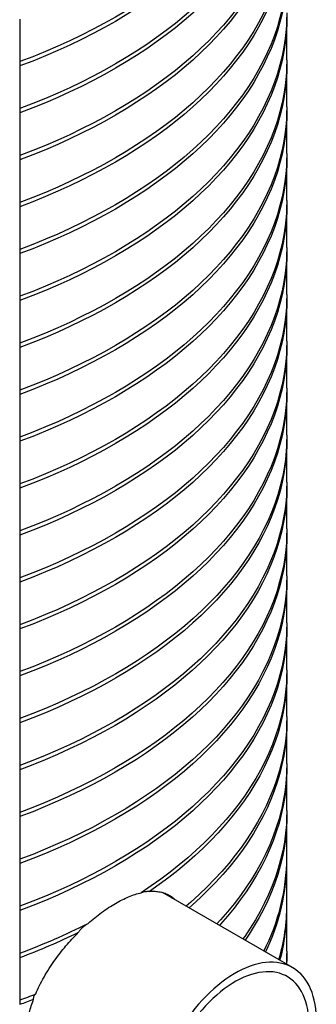
# Model space of a CAD drawing. Units: millimetres. Extents: x 10 to 410, y 10 to 287.
# Drawn here: x 377 to 388, y 112 to 148 of the extents above; entities that cross this region are included whole.
import ezdxf

# ---------------------------------------------------------------- set-up
doc = ezdxf.new("R2010")
doc.units = ezdxf.units.MM
doc.linetypes.add('SLD-Solid', pattern=[0])

msp = doc.modelspace()

# ---------------------------------------------------------------- linework, layer by layer
at = {"color": 7, "linetype": 'SLD-Solid', "lineweight": 25}
for p, q in [((387.033, 146.712), (387.033, 148.282)), ((377.211, 148.213), (377.211, 146.643)), ((377.211, 146.486), (377.211, 144.915)), ((387.033, 144.985), (387.033, 146.555)), ((377.211, 144.758), (377.211, 143.188)), ((387.033, 143.257), (387.033, 144.828)), ((377.211, 143.031), (377.211, 141.461)), ((387.033, 141.53), (387.033, 143.1)), ((387.033, 139.803), (387.033, 141.373)), ((377.211, 141.304), (377.211, 139.733)), ((377.211, 139.576), (377.211, 138.006)), ((387.033, 138.075), (387.033, 139.646)), ((377.211, 137.849), (377.211, 136.279)), ((387.033, 136.348), (387.033, 137.918)), ((377.211, 136.122), (377.211, 134.551)), ((387.033, 134.621), (387.033, 136.191)), ((377.211, 134.394), (377.211, 132.824)), ((387.033, 132.894), (387.033, 134.464)), ((387.033, 131.166), (387.033, 132.737)), ((377.211, 132.667), (377.211, 131.097)), ((377.211, 130.94), (377.211, 129.37)), ((387.033, 129.439), (387.033, 131.009)), ((377.211, 129.213), (377.211, 127.642)), ((387.033, 127.712), (387.033, 129.282)), ((377.211, 127.485), (377.211, 125.915)), ((387.033, 125.984), (387.033, 127.555)), ((387.033, 124.257), (387.033, 125.827)), ((377.211, 125.758), (377.211, 124.188)), ((377.211, 124.031), (377.211, 122.46)), ((387.033, 122.53), (387.033, 124.1)), ((377.211, 122.303), (377.211, 120.733)), ((387.033, 120.802), (387.033, 122.373)), ((377.211, 120.576), (377.211, 119.006)), ((387.033, 119.075), (387.033, 120.645)), ((387.033, 117.348), (387.033, 118.918)), ((377.211, 118.849), (377.211, 117.278)), ((377.211, 117.121), (377.211, 115.551)), ((387.033, 115.621), (387.033, 117.191)), ((387.239, 113.292), (382.457, 116.053)), ((377.211, 115.394), (377.211, 113.824)), ((387.033, 113.893), (387.033, 115.464)), ((377.211, 113.667), (377.211, 112.097)), ((387.033, 113.411), (387.033, 113.736))]:
    msp.add_line(p, q, dxfattribs=at)
at = {"color": 7, "linetype": 'SLD-Solid', "lineweight": 25, "flags": 128}
for points in [[(387.033, 157.076), (387.027, 156.787), (387.007, 156.461), (386.971, 156.134), (386.921, 155.809), (386.856, 155.484), (386.776, 155.161), (386.682, 154.839), (386.573, 154.518), (386.449, 154.199), (386.311, 153.882), (386.158, 153.568), (385.991, 153.255), (385.81, 152.946), (385.615, 152.639), (385.406, 152.335), (385.184, 152.035), (384.948, 151.738), (384.698, 151.445), (384.435, 151.155), (384.159, 150.87), (383.87, 150.589), (383.568, 150.313), (383.254, 150.041), (382.928, 149.774), (382.589, 149.512), (382.239, 149.255), (381.877, 149.004), (381.504, 148.758), (381.12, 148.518), (380.725, 148.284), (380.32, 148.056), (379.904, 147.834), (379.478, 147.619), (379.043, 147.41), (378.598, 147.208), (378.145, 147.012), (377.682, 146.824), (377.211, 146.643)], [(387.033, 156.997), (387.033, 156.957), (387.027, 156.63), (387.007, 156.304), (386.971, 155.977), (386.921, 155.652), (386.856, 155.327), (386.776, 155.004), (386.682, 154.682), (386.573, 154.361), (386.449, 154.042), (386.311, 153.725), (386.158, 153.411), (385.991, 153.098), (385.81, 152.789), (385.615, 152.482), (385.406, 152.178), (385.184, 151.878), (384.948, 151.581), (384.698, 151.288), (384.435, 150.998), (384.159, 150.713), (383.87, 150.432), (383.568, 150.156), (383.254, 149.884), (382.928, 149.617), (382.589, 149.355), (382.239, 149.098), (381.877, 148.847), (381.504, 148.601), (381.12, 148.361), (380.725, 148.127), (380.32, 147.899), (379.904, 147.677), (379.478, 147.462), (379.043, 147.253), (378.598, 147.051), (378.145, 146.855), (377.682, 146.667), (377.211, 146.486)], [(387.033, 155.348), (387.027, 155.06), (387.007, 154.733), (386.971, 154.407), (386.921, 154.082), (386.856, 153.757), (386.776, 153.434), (386.682, 153.111), (386.573, 152.791), (386.449, 152.472), (386.311, 152.155), (386.158, 151.84), (385.991, 151.528), (385.81, 151.218), (385.615, 150.912), (385.406, 150.608), (385.184, 150.308), (384.948, 150.011), (384.698, 149.717), (384.435, 149.428), (384.159, 149.143), (383.87, 148.862), (383.568, 148.585), (383.254, 148.313), (382.928, 148.046), (382.589, 147.784), (382.239, 147.528), (381.877, 147.276), (381.504, 147.031), (381.12, 146.791), (380.725, 146.557), (380.32, 146.329), (379.904, 146.107), (379.478, 145.891), (379.043, 145.683), (378.598, 145.48), (378.145, 145.285), (377.682, 145.097), (377.211, 144.915)], [(387.033, 155.27), (387.033, 155.23), (387.027, 154.903), (387.007, 154.576), (386.971, 154.25), (386.921, 153.925), (386.856, 153.6), (386.776, 153.277), (386.682, 152.954), (386.573, 152.634), (386.449, 152.315), (386.311, 151.998), (386.158, 151.683), (385.991, 151.371), (385.81, 151.061), (385.615, 150.755), (385.406, 150.451), (385.184, 150.151), (384.948, 149.854), (384.698, 149.56), (384.435, 149.271), (384.159, 148.986), (383.87, 148.705), (383.568, 148.428), (383.254, 148.156), (382.928, 147.889), (382.589, 147.627), (382.239, 147.371), (381.877, 147.119), (381.504, 146.874), (381.12, 146.634), (380.725, 146.4), (380.32, 146.172), (379.904, 145.95), (379.478, 145.734), (379.043, 145.526), (378.598, 145.323), (378.145, 145.128), (377.682, 144.94), (377.211, 144.758)], [(387.033, 153.621), (387.027, 153.333), (387.007, 153.006), (386.971, 152.68), (386.921, 152.354), (386.856, 152.03), (386.776, 151.706), (386.682, 151.384), (386.573, 151.063), (386.449, 150.745), (386.311, 150.428), (386.158, 150.113), (385.991, 149.801), (385.81, 149.491), (385.615, 149.184), (385.406, 148.881), (385.184, 148.58), (384.948, 148.283), (384.698, 147.99), (384.435, 147.701), (384.159, 147.415), (383.87, 147.134), (383.568, 146.858), (383.254, 146.586), (382.928, 146.319), (382.589, 146.057), (382.239, 145.8), (381.877, 145.549), (381.504, 145.303), (381.12, 145.063), (380.725, 144.829), (380.32, 144.601), (379.904, 144.38), (379.478, 144.164), (379.043, 143.955), (378.598, 143.753), (378.145, 143.558), (377.682, 143.369), (377.211, 143.188)], [(387.033, 153.543), (387.033, 153.502), (387.027, 153.176), (387.007, 152.849), (386.971, 152.523), (386.921, 152.197), (386.856, 151.873), (386.776, 151.549), (386.682, 151.227), (386.573, 150.906), (386.449, 150.588), (386.311, 150.271), (386.158, 149.956), (385.991, 149.644), (385.81, 149.334), (385.615, 149.027), (385.406, 148.724), (385.184, 148.423), (384.948, 148.126), (384.698, 147.833), (384.435, 147.544), (384.159, 147.258), (383.87, 146.977), (383.568, 146.701), (383.254, 146.429), (382.928, 146.162), (382.589, 145.9), (382.239, 145.643), (381.877, 145.392), (381.504, 145.146), (381.12, 144.906), (380.725, 144.672), (380.32, 144.444), (379.904, 144.223), (379.478, 144.007), (379.043, 143.798), (378.598, 143.596), (378.145, 143.401), (377.682, 143.212), (377.211, 143.031)], [(387.033, 151.894), (387.027, 151.605), (387.007, 151.279), (386.971, 150.953), (386.921, 150.627), (386.856, 150.303), (386.776, 149.979), (386.682, 149.657), (386.573, 149.336), (386.449, 149.017), (386.311, 148.7), (386.158, 148.386), (385.991, 148.074), (385.81, 147.764), (385.615, 147.457), (385.406, 147.153), (385.184, 146.853), (384.948, 146.556), (384.698, 146.263), (384.435, 145.973), (384.159, 145.688), (383.87, 145.407), (383.568, 145.131), (383.254, 144.859), (382.928, 144.592), (382.589, 144.33), (382.239, 144.073), (381.877, 143.822), (381.504, 143.576), (381.12, 143.336), (380.725, 143.102), (380.32, 142.874), (379.904, 142.652), (379.478, 142.437), (379.043, 142.228), (378.598, 142.026), (378.145, 141.83), (377.682, 141.642), (377.211, 141.461)], [(387.033, 151.815), (387.033, 151.775), (387.027, 151.448), (387.007, 151.122), (386.971, 150.796), (386.921, 150.47), (386.856, 150.145), (386.776, 149.822), (386.682, 149.5), (386.573, 149.179), (386.449, 148.86), (386.311, 148.543), (386.158, 148.229), (385.991, 147.916), (385.81, 147.607), (385.615, 147.3), (385.406, 146.996), (385.184, 146.696), (384.948, 146.399), (384.698, 146.106), (384.435, 145.816), (384.159, 145.531), (383.87, 145.25), (383.568, 144.974), (383.254, 144.702), (382.928, 144.435), (382.589, 144.173), (382.239, 143.916), (381.877, 143.665), (381.504, 143.419), (381.12, 143.179), (380.725, 142.945), (380.32, 142.717), (379.904, 142.495), (379.478, 142.28), (379.043, 142.071), (378.598, 141.869), (378.145, 141.673), (377.682, 141.485), (377.211, 141.304)], [(387.033, 150.167), (387.027, 149.878), (387.007, 149.551), (386.971, 149.225), (386.921, 148.9), (386.856, 148.575), (386.776, 148.252), (386.682, 147.93), (386.573, 147.609), (386.449, 147.29), (386.311, 146.973), (386.158, 146.658), (385.991, 146.346), (385.81, 146.037), (385.615, 145.73), (385.406, 145.426), (385.184, 145.126), (384.948, 144.829), (384.698, 144.536), (384.435, 144.246), (384.159, 143.961), (383.87, 143.68), (383.568, 143.403), (383.254, 143.132), (382.928, 142.865), (382.589, 142.603), (382.239, 142.346), (381.877, 142.095), (381.504, 141.849), (381.12, 141.609), (380.725, 141.375), (380.32, 141.147), (379.904, 140.925), (379.478, 140.71), (379.043, 140.501), (378.598, 140.298), (378.145, 140.103), (377.682, 139.915), (377.211, 139.733)], [(387.033, 150.088), (387.033, 150.048), (387.027, 149.721), (387.007, 149.394), (386.971, 149.068), (386.921, 148.743), (386.856, 148.418), (386.776, 148.095), (386.682, 147.773), (386.573, 147.452), (386.449, 147.133), (386.311, 146.816), (386.158, 146.501), (385.991, 146.189), (385.81, 145.88), (385.615, 145.573), (385.406, 145.269), (385.184, 144.969), (384.948, 144.672), (384.698, 144.378), (384.435, 144.089), (384.159, 143.804), (383.87, 143.523), (383.568, 143.246), (383.254, 142.974), (382.928, 142.708), (382.589, 142.446), (382.239, 142.189), (381.877, 141.938), (381.504, 141.692), (381.12, 141.452), (380.725, 141.218), (380.32, 140.99), (379.904, 140.768), (379.478, 140.553), (379.043, 140.344), (378.598, 140.141), (378.145, 139.946), (377.682, 139.758), (377.211, 139.576)], [(387.033, 148.439), (387.027, 148.151), (387.007, 147.824), (386.971, 147.498), (386.921, 147.173), (386.856, 146.848), (386.776, 146.524), (386.682, 146.202), (386.573, 145.882), (386.449, 145.563), (386.311, 145.246), (386.158, 144.931), (385.991, 144.619), (385.81, 144.309), (385.615, 144.003), (385.406, 143.699), (385.184, 143.398), (384.948, 143.101), (384.698, 142.808), (384.435, 142.519), (384.159, 142.234), (383.87, 141.953), (383.568, 141.676), (383.254, 141.404), (382.928, 141.137), (382.589, 140.875), (382.239, 140.619), (381.877, 140.367), (381.504, 140.122), (381.12, 139.882), (380.725, 139.647), (380.32, 139.419), (379.904, 139.198), (379.478, 138.982), (379.043, 138.773), (378.598, 138.571), (378.145, 138.376), (377.682, 138.187), (377.211, 138.006)], [(387.033, 148.361), (387.033, 148.32), (387.027, 147.994), (387.007, 147.667), (386.971, 147.341), (386.921, 147.015), (386.856, 146.691), (386.776, 146.367), (386.682, 146.045), (386.573, 145.725), (386.449, 145.406), (386.311, 145.089), (386.158, 144.774), (385.991, 144.462), (385.81, 144.152), (385.615, 143.846), (385.406, 143.542), (385.184, 143.241), (384.948, 142.944), (384.698, 142.651), (384.435, 142.362), (384.159, 142.077), (383.87, 141.796), (383.568, 141.519), (383.254, 141.247), (382.928, 140.98), (382.589, 140.718), (382.239, 140.462), (381.877, 140.21), (381.504, 139.965), (381.12, 139.725), (380.725, 139.49), (380.32, 139.262), (379.904, 139.041), (379.478, 138.825), (379.043, 138.616), (378.598, 138.414), (378.145, 138.219), (377.682, 138.03), (377.211, 137.849)], [(387.033, 146.712), (387.027, 146.423), (387.007, 146.097), (386.971, 145.771), (386.921, 145.445), (386.856, 145.121), (386.776, 144.797), (386.682, 144.475), (386.573, 144.154), (386.449, 143.835), (386.311, 143.519), (386.158, 143.204), (385.991, 142.892), (385.81, 142.582), (385.615, 142.275), (385.406, 141.972), (385.184, 141.671), (384.948, 141.374), (384.698, 141.081), (384.435, 140.792), (384.159, 140.506), (383.87, 140.225), (383.568, 139.949), (383.254, 139.677), (382.928, 139.41), (382.589, 139.148), (382.239, 138.891), (381.877, 138.64), (381.504, 138.394), (381.12, 138.154), (380.725, 137.92), (380.32, 137.692), (379.904, 137.47), (379.478, 137.255), (379.043, 137.046), (378.598, 136.844), (378.145, 136.649), (377.682, 136.46), (377.211, 136.279)], [(387.033, 146.633), (387.033, 146.593), (387.027, 146.266), (387.007, 145.94), (386.971, 145.614), (386.921, 145.288), (386.856, 144.964), (386.776, 144.64), (386.682, 144.318), (386.573, 143.997), (386.449, 143.678), (386.311, 143.362), (386.158, 143.047), (385.991, 142.735), (385.81, 142.425), (385.615, 142.118), (385.406, 141.815), (385.184, 141.514), (384.948, 141.217), (384.698, 140.924), (384.435, 140.635), (384.159, 140.349), (383.87, 140.068), (383.568, 139.792), (383.254, 139.52), (382.928, 139.253), (382.589, 138.991), (382.239, 138.734), (381.877, 138.483), (381.504, 138.237), (381.12, 137.997), (380.725, 137.763), (380.32, 137.535), (379.904, 137.313), (379.478, 137.098), (379.043, 136.889), (378.598, 136.687), (378.145, 136.492), (377.682, 136.303), (377.211, 136.122)], [(387.033, 144.985), (387.027, 144.696), (387.007, 144.37), (386.971, 144.043), (386.921, 143.718), (386.856, 143.393), (386.776, 143.07), (386.682, 142.748), (386.573, 142.427), (386.449, 142.108), (386.311, 141.791), (386.158, 141.477), (385.991, 141.164), (385.81, 140.855), (385.615, 140.548), (385.406, 140.244), (385.184, 139.944), (384.948, 139.647), (384.698, 139.354), (384.435, 139.064), (384.159, 138.779), (383.87, 138.498), (383.568, 138.221), (383.254, 137.95), (382.928, 137.683), (382.589, 137.421), (382.239, 137.164), (381.877, 136.913), (381.504, 136.667), (381.12, 136.427), (380.725, 136.193), (380.32, 135.965), (379.904, 135.743), (379.478, 135.528), (379.043, 135.319), (378.598, 135.117), (378.145, 134.921), (377.682, 134.733), (377.211, 134.551)], [(387.033, 144.906), (387.033, 144.866), (387.027, 144.539), (387.007, 144.212), (386.971, 143.886), (386.921, 143.561), (386.856, 143.236), (386.776, 142.913), (386.682, 142.591), (386.573, 142.27), (386.449, 141.951), (386.311, 141.634), (386.158, 141.32), (385.991, 141.007), (385.81, 140.698), (385.615, 140.391), (385.406, 140.087), (385.184, 139.787), (384.948, 139.49), (384.698, 139.197), (384.435, 138.907), (384.159, 138.622), (383.87, 138.341), (383.568, 138.064), (383.254, 137.793), (382.928, 137.526), (382.589, 137.264), (382.239, 137.007), (381.877, 136.756), (381.504, 136.51), (381.12, 136.27), (380.725, 136.036), (380.32, 135.808), (379.904, 135.586), (379.478, 135.371), (379.043, 135.162), (378.598, 134.96), (378.145, 134.764), (377.682, 134.576), (377.211, 134.394)], [(387.033, 143.257), (387.027, 142.969), (387.007, 142.642), (386.971, 142.316), (386.921, 141.991), (386.856, 141.666), (386.776, 141.343), (386.682, 141.02), (386.573, 140.7), (386.449, 140.381), (386.311, 140.064), (386.158, 139.749), (385.991, 139.437), (385.81, 139.127), (385.615, 138.821), (385.406, 138.517), (385.184, 138.217), (384.948, 137.92), (384.698, 137.626), (384.435, 137.337), (384.159, 137.052), (383.87, 136.771), (383.568, 136.494), (383.254, 136.222), (382.928, 135.955), (382.589, 135.693), (382.239, 135.437), (381.877, 135.185), (381.504, 134.94), (381.12, 134.7), (380.725, 134.466), (380.32, 134.238), (379.904, 134.016), (379.478, 133.8), (379.043, 133.592), (378.598, 133.389), (378.145, 133.194), (377.682, 133.006), (377.211, 132.824)], [(387.033, 143.179), (387.033, 143.139), (387.027, 142.812), (387.007, 142.485), (386.971, 142.159), (386.921, 141.834), (386.856, 141.509), (386.776, 141.186), (386.682, 140.863), (386.573, 140.543), (386.449, 140.224), (386.311, 139.907), (386.158, 139.592), (385.991, 139.28), (385.81, 138.97), (385.615, 138.664), (385.406, 138.36), (385.184, 138.059), (384.948, 137.763), (384.698, 137.469), (384.435, 137.18), (384.159, 136.895), (383.87, 136.614), (383.568, 136.337), (383.254, 136.065), (382.928, 135.798), (382.589, 135.536), (382.239, 135.28), (381.877, 135.028), (381.504, 134.783), (381.12, 134.543), (380.725, 134.309), (380.32, 134.081), (379.904, 133.859), (379.478, 133.643), (379.043, 133.434), (378.598, 133.232), (378.145, 133.037), (377.682, 132.848), (377.211, 132.667)], [(387.033, 141.53), (387.027, 141.241), (387.007, 140.915), (386.971, 140.589), (386.921, 140.263), (386.856, 139.939), (386.776, 139.615), (386.682, 139.293), (386.573, 138.972), (386.449, 138.654), (386.311, 138.337), (386.158, 138.022), (385.991, 137.71), (385.81, 137.4), (385.615, 137.093), (385.406, 136.79), (385.184, 136.489), (384.948, 136.192), (384.698, 135.899), (384.435, 135.61), (384.159, 135.324), (383.87, 135.043), (383.568, 134.767), (383.254, 134.495), (382.928, 134.228), (382.589, 133.966), (382.239, 133.709), (381.877, 133.458), (381.504, 133.212), (381.12, 132.972), (380.725, 132.738), (380.32, 132.51), (379.904, 132.288), (379.478, 132.073), (379.043, 131.864), (378.598, 131.662), (378.145, 131.467), (377.682, 131.278), (377.211, 131.097)], [(387.033, 141.452), (387.033, 141.411), (387.027, 141.084), (387.007, 140.758), (386.971, 140.432), (386.921, 140.106), (386.856, 139.782), (386.776, 139.458), (386.682, 139.136), (386.573, 138.815), (386.449, 138.497), (386.311, 138.18), (386.158, 137.865), (385.991, 137.553), (385.81, 137.243), (385.615, 136.936), (385.406, 136.633), (385.184, 136.332), (384.948, 136.035), (384.698, 135.742), (384.435, 135.453), (384.159, 135.167), (383.87, 134.886), (383.568, 134.61), (383.254, 134.338), (382.928, 134.071), (382.589, 133.809), (382.239, 133.552), (381.877, 133.301), (381.504, 133.055), (381.12, 132.815), (380.725, 132.581), (380.32, 132.353), (379.904, 132.131), (379.478, 131.916), (379.043, 131.707), (378.598, 131.505), (378.145, 131.31), (377.682, 131.121), (377.211, 130.94)], [(387.033, 139.803), (387.027, 139.514), (387.007, 139.188), (386.971, 138.862), (386.921, 138.536), (386.856, 138.211), (386.776, 137.888), (386.682, 137.566), (386.573, 137.245), (386.449, 136.926), (386.311, 136.609), (386.158, 136.295), (385.991, 135.982), (385.81, 135.673), (385.615, 135.366), (385.406, 135.062), (385.184, 134.762), (384.948, 134.465), (384.698, 134.172), (384.435, 133.882), (384.159, 133.597), (383.87, 133.316), (383.568, 133.04), (383.254, 132.768), (382.928, 132.501), (382.589, 132.239), (382.239, 131.982), (381.877, 131.731), (381.504, 131.485), (381.12, 131.245), (380.725, 131.011), (380.32, 130.783), (379.904, 130.561), (379.478, 130.346), (379.043, 130.137), (378.598, 129.935), (378.145, 129.739), (377.682, 129.551), (377.211, 129.37)], [(387.033, 139.724), (387.033, 139.684), (387.027, 139.357), (387.007, 139.031), (386.971, 138.704), (386.921, 138.379), (386.856, 138.054), (386.776, 137.731), (386.682, 137.409), (386.573, 137.088), (386.449, 136.769), (386.311, 136.452), (386.158, 136.138), (385.991, 135.825), (385.81, 135.516), (385.615, 135.209), (385.406, 134.905), (385.184, 134.605), (384.948, 134.308), (384.698, 134.015), (384.435, 133.725), (384.159, 133.44), (383.87, 133.159), (383.568, 132.883), (383.254, 132.611), (382.928, 132.344), (382.589, 132.082), (382.239, 131.825), (381.877, 131.574), (381.504, 131.328), (381.12, 131.088), (380.725, 130.854), (380.32, 130.626), (379.904, 130.404), (379.478, 130.189), (379.043, 129.98), (378.598, 129.778), (378.145, 129.582), (377.682, 129.394), (377.211, 129.213)], [(387.033, 138.075), (387.027, 137.787), (387.007, 137.46), (386.971, 137.134), (386.921, 136.809), (386.856, 136.484), (386.776, 136.161), (386.682, 135.838), (386.573, 135.518), (386.449, 135.199), (386.311, 134.882), (386.158, 134.567), (385.991, 134.255), (385.81, 133.946), (385.615, 133.639), (385.406, 133.335), (385.184, 133.035), (384.948, 132.738), (384.698, 132.444), (384.435, 132.155), (384.159, 131.87), (383.87, 131.589), (383.568, 131.312), (383.254, 131.04), (382.928, 130.773), (382.589, 130.512), (382.239, 130.255), (381.877, 130.003), (381.504, 129.758), (381.12, 129.518), (380.725, 129.284), (380.32, 129.056), (379.904, 128.834), (379.478, 128.618), (379.043, 128.41), (378.598, 128.207), (378.145, 128.012), (377.682, 127.824), (377.211, 127.642)], [(387.033, 137.997), (387.033, 137.957), (387.027, 137.63), (387.007, 137.303), (386.971, 136.977), (386.921, 136.652), (386.856, 136.327), (386.776, 136.004), (386.682, 135.681), (386.573, 135.361), (386.449, 135.042), (386.311, 134.725), (386.158, 134.41), (385.991, 134.098), (385.81, 133.788), (385.615, 133.482), (385.406, 133.178), (385.184, 132.878), (384.948, 132.581), (384.698, 132.287), (384.435, 131.998), (384.159, 131.713), (383.87, 131.432), (383.568, 131.155), (383.254, 130.883), (382.928, 130.616), (382.589, 130.354), (382.239, 130.098), (381.877, 129.846), (381.504, 129.601), (381.12, 129.361), (380.725, 129.127), (380.32, 128.899), (379.904, 128.677), (379.478, 128.461), (379.043, 128.253), (378.598, 128.05), (378.145, 127.855), (377.682, 127.667), (377.211, 127.485)], [(387.033, 136.348), (387.027, 136.06), (387.007, 135.733), (386.971, 135.407), (386.921, 135.081), (386.856, 134.757), (386.776, 134.433), (386.682, 134.111), (386.573, 133.791), (386.449, 133.472), (386.311, 133.155), (386.158, 132.84), (385.991, 132.528), (385.81, 132.218), (385.615, 131.911), (385.406, 131.608), (385.184, 131.307), (384.948, 131.01), (384.698, 130.717), (384.435, 130.428), (384.159, 130.142), (383.87, 129.861), (383.568, 129.585), (383.254, 129.313), (382.928, 129.046), (382.589, 128.784), (382.239, 128.527), (381.877, 128.276), (381.504, 128.03), (381.12, 127.79), (380.725, 127.556), (380.32, 127.328), (379.904, 127.107), (379.478, 126.891), (379.043, 126.682), (378.598, 126.48), (378.145, 126.285), (377.682, 126.096), (377.211, 125.915)], [(387.033, 136.27), (387.033, 136.229), (387.027, 135.903), (387.007, 135.576), (386.971, 135.25), (386.921, 134.924), (386.856, 134.6), (386.776, 134.276), (386.682, 133.954), (386.573, 133.633), (386.449, 133.315), (386.311, 132.998), (386.158, 132.683), (385.991, 132.371), (385.81, 132.061), (385.615, 131.754), (385.406, 131.451), (385.184, 131.15), (384.948, 130.853), (384.698, 130.56), (384.435, 130.271), (384.159, 129.985), (383.87, 129.704), (383.568, 129.428), (383.254, 129.156), (382.928, 128.889), (382.589, 128.627), (382.239, 128.37), (381.877, 128.119), (381.504, 127.873), (381.12, 127.633), (380.725, 127.399), (380.32, 127.171), (379.904, 126.95), (379.478, 126.734), (379.043, 126.525), (378.598, 126.323), (378.145, 126.128), (377.682, 125.939), (377.211, 125.758)], [(387.033, 134.621), (387.027, 134.332), (387.007, 134.006), (386.971, 133.68), (386.921, 133.354), (386.856, 133.03), (386.776, 132.706), (386.682, 132.384), (386.573, 132.063), (386.449, 131.744), (386.311, 131.427), (386.158, 131.113), (385.991, 130.801), (385.81, 130.491), (385.615, 130.184), (385.406, 129.88), (385.184, 129.58), (384.948, 129.283), (384.698, 128.99), (384.435, 128.7), (384.159, 128.415), (383.87, 128.134), (383.568, 127.858), (383.254, 127.586), (382.928, 127.319), (382.589, 127.057), (382.239, 126.8), (381.877, 126.549), (381.504, 126.303), (381.12, 126.063), (380.725, 125.829), (380.32, 125.601), (379.904, 125.379), (379.478, 125.164), (379.043, 124.955), (378.598, 124.753), (378.145, 124.557), (377.682, 124.369), (377.211, 124.188)], [(387.033, 134.542), (387.033, 134.502), (387.027, 134.175), (387.007, 133.849), (386.971, 133.523), (386.921, 133.197), (386.856, 132.873), (386.776, 132.549), (386.682, 132.227), (386.573, 131.906), (386.449, 131.587), (386.311, 131.27), (386.158, 130.956), (385.991, 130.644), (385.81, 130.334), (385.615, 130.027), (385.406, 129.723), (385.184, 129.423), (384.948, 129.126), (384.698, 128.833), (384.435, 128.543), (384.159, 128.258), (383.87, 127.977), (383.568, 127.701), (383.254, 127.429), (382.928, 127.162), (382.589, 126.9), (382.239, 126.643), (381.877, 126.392), (381.504, 126.146), (381.12, 125.906), (380.725, 125.672), (380.32, 125.444), (379.904, 125.222), (379.478, 125.007), (379.043, 124.798), (378.598, 124.596), (378.145, 124.4), (377.682, 124.212), (377.211, 124.031)], [(387.033, 132.894), (387.029, 132.648), (387.01, 132.32), (386.977, 131.993), (386.928, 131.666), (386.865, 131.341), (386.786, 131.016), (386.693, 130.692), (386.585, 130.37), (386.462, 130.05), (386.325, 129.732), (386.174, 129.416), (386.007, 129.102), (385.827, 128.791), (385.633, 128.483), (385.424, 128.178), (385.202, 127.876), (384.966, 127.578), (384.716, 127.283), (384.453, 126.993), (384.177, 126.706), (383.888, 126.424), (383.586, 126.146), (383.271, 125.873), (382.944, 125.605), (382.605, 125.342), (382.254, 125.084), (381.892, 124.831), (381.518, 124.585), (381.133, 124.344), (380.737, 124.108), (380.33, 123.879), (379.913, 123.657), (379.486, 123.44), (379.049, 123.231), (378.603, 123.028), (378.148, 122.832), (377.684, 122.642), (377.211, 122.46)], [(387.033, 132.815), (387.033, 132.789), (387.028, 132.462), (387.008, 132.135), (386.973, 131.809), (386.923, 131.483), (386.859, 131.158), (386.779, 130.834), (386.685, 130.511), (386.577, 130.19), (386.453, 129.871), (386.315, 129.553), (386.163, 129.238), (385.997, 128.926), (385.816, 128.616), (385.621, 128.308), (385.412, 128.004), (385.19, 127.703), (384.953, 127.406), (384.704, 127.112), (384.441, 126.823), (384.165, 126.537), (383.876, 126.255), (383.574, 125.978), (383.26, 125.706), (382.933, 125.439), (382.595, 125.177), (382.244, 124.919), (381.882, 124.668), (381.509, 124.422), (381.124, 124.181), (380.729, 123.947), (380.323, 123.719), (379.907, 123.496), (379.481, 123.281), (379.045, 123.072), (378.6, 122.869), (378.146, 122.674), (377.683, 122.485), (377.211, 122.303)], [(387.033, 131.166), (387.033, 131.153), (387.025, 130.828), (387.002, 130.502), (386.965, 130.178), (386.913, 129.854), (386.846, 129.531), (386.765, 129.209), (386.669, 128.888), (386.558, 128.569), (386.433, 128.252), (386.294, 127.936), (386.14, 127.623), (385.973, 127.312), (385.791, 127.004), (385.595, 126.699), (385.386, 126.397), (385.163, 126.098), (384.926, 125.803), (384.677, 125.511), (384.414, 125.223), (384.138, 124.939), (383.849, 124.66), (383.548, 124.385), (383.234, 124.114), (382.908, 123.849), (382.571, 123.588), (382.221, 123.333), (381.861, 123.083), (381.489, 122.838), (381.106, 122.6), (380.712, 122.367), (380.308, 122.14), (379.894, 121.919), (379.469, 121.705), (379.036, 121.497), (378.593, 121.296), (378.141, 121.101), (377.68, 120.914), (377.211, 120.733)], [(387.033, 131.088), (387.033, 130.989), (387.025, 130.664), (387.002, 130.339), (386.964, 130.014), (386.912, 129.691), (386.845, 129.368), (386.763, 129.046), (386.667, 128.725), (386.556, 128.407), (386.431, 128.089), (386.291, 127.774), (386.138, 127.461), (385.97, 127.151), (385.788, 126.843), (385.592, 126.538), (385.383, 126.236), (385.16, 125.938), (384.923, 125.642), (384.674, 125.351), (384.411, 125.063), (384.135, 124.78), (383.846, 124.5), (383.545, 124.225), (383.232, 123.955), (382.906, 123.69), (382.568, 123.429), (382.219, 123.174), (381.858, 122.924), (381.487, 122.68), (381.104, 122.442), (380.71, 122.209), (380.306, 121.982), (379.892, 121.761), (379.468, 121.547), (379.035, 121.34), (378.592, 121.138), (378.14, 120.944), (377.68, 120.757), (377.211, 120.576)], [(387.033, 129.439), (387.033, 129.434), (387.026, 129.109), (387.003, 128.783), (386.966, 128.458), (386.914, 128.134), (386.848, 127.811), (386.766, 127.488), (386.671, 127.167), (386.56, 126.848), (386.436, 126.531), (386.297, 126.215), (386.143, 125.902), (385.976, 125.591), (385.794, 125.282), (385.598, 124.977), (385.389, 124.674), (385.166, 124.375), (384.93, 124.08), (384.68, 123.788), (384.417, 123.5), (384.141, 123.216), (383.852, 122.936), (383.551, 122.661), (383.238, 122.39), (382.912, 122.124), (382.574, 121.863), (382.224, 121.608), (381.863, 121.358), (381.491, 121.113), (381.108, 120.874), (380.714, 120.641), (380.31, 120.414), (379.895, 120.193), (379.471, 119.978), (379.037, 119.77), (378.594, 119.569), (378.142, 119.374), (377.681, 119.186), (377.211, 119.006)], [(387.033, 129.36), (387.033, 129.287), (387.026, 128.961), (387.004, 128.636), (386.967, 128.31), (386.916, 127.986), (386.85, 127.662), (386.769, 127.34), (386.673, 127.019), (386.563, 126.699), (386.439, 126.381), (386.3, 126.065), (386.147, 125.751), (385.979, 125.44), (385.798, 125.132), (385.602, 124.826), (385.393, 124.523), (385.17, 124.224), (384.934, 123.928), (384.684, 123.635), (384.421, 123.347), (384.145, 123.063), (383.857, 122.783), (383.555, 122.507), (383.241, 122.236), (382.915, 121.97), (382.578, 121.709), (382.228, 121.453), (381.867, 121.203), (381.494, 120.958), (381.111, 120.719), (380.717, 120.485), (380.312, 120.258), (379.897, 120.037), (379.473, 119.822), (379.038, 119.614), (378.595, 119.412), (378.142, 119.218), (377.681, 119.03), (377.211, 118.849)], [(387.033, 127.712), (387.026, 127.399), (387.005, 127.073), (386.968, 126.748), (386.917, 126.423), (386.851, 126.099), (386.771, 125.776), (386.675, 125.455), (386.566, 125.135), (386.441, 124.817), (386.303, 124.501), (386.15, 124.187), (385.982, 123.875), (385.801, 123.567), (385.606, 123.26), (385.397, 122.958), (385.174, 122.658), (384.937, 122.362), (384.688, 122.069), (384.425, 121.78), (384.149, 121.496), (383.86, 121.216), (383.559, 120.94), (383.245, 120.669), (382.919, 120.402), (382.581, 120.141), (382.231, 119.885), (381.869, 119.634), (381.497, 119.389), (381.113, 119.15), (380.719, 118.916), (380.314, 118.689), (379.899, 118.467), (379.474, 118.253), (379.04, 118.044), (378.596, 117.842), (378.143, 117.647), (377.681, 117.459), (377.211, 117.278)], [(387.033, 127.633), (387.033, 127.606), (387.028, 127.278), (387.008, 126.952), (386.973, 126.625), (386.923, 126.299), (386.859, 125.974), (386.779, 125.65), (386.685, 125.328), (386.576, 125.007), (386.453, 124.688), (386.315, 124.37), (386.163, 124.055), (385.996, 123.743), (385.815, 123.433), (385.62, 123.125), (385.412, 122.821), (385.189, 122.521), (384.953, 122.223), (384.703, 121.93), (384.44, 121.64), (384.164, 121.354), (383.875, 121.073), (383.573, 120.796), (383.259, 120.524), (382.933, 120.256), (382.594, 119.994), (382.244, 119.737), (381.882, 119.485), (381.508, 119.239), (381.124, 118.999), (380.729, 118.765), (380.323, 118.536), (379.907, 118.314), (379.481, 118.099), (379.045, 117.89), (378.6, 117.687), (378.146, 117.492), (377.683, 117.303), (377.211, 117.121)], [(387.033, 125.984), (387.027, 125.696), (387.007, 125.369), (386.971, 125.043), (386.921, 124.718), (386.856, 124.393), (386.776, 124.07), (386.682, 123.747), (386.573, 123.427), (386.449, 123.108), (386.311, 122.791), (386.158, 122.476), (385.991, 122.164), (385.81, 121.854), (385.615, 121.548), (385.406, 121.244), (385.184, 120.944), (384.948, 120.647), (384.698, 120.353), (384.435, 120.064), (384.159, 119.779), (383.87, 119.498), (383.568, 119.221), (383.254, 118.949), (382.928, 118.682), (382.589, 118.42), (382.239, 118.164), (381.877, 117.912), (381.504, 117.667), (381.12, 117.427), (380.725, 117.193), (380.32, 116.965), (379.904, 116.743), (379.478, 116.527), (379.043, 116.319), (378.598, 116.116), (378.145, 115.921), (377.682, 115.733), (377.211, 115.551)], [(387.033, 125.906), (387.033, 125.866), (387.027, 125.539), (387.007, 125.212), (386.971, 124.886), (386.921, 124.561), (386.856, 124.236), (386.776, 123.913), (386.682, 123.59), (386.573, 123.27), (386.449, 122.951), (386.311, 122.634), (386.158, 122.319), (385.991, 122.007), (385.81, 121.697), (385.615, 121.391), (385.406, 121.087), (385.184, 120.787), (384.948, 120.49), (384.698, 120.196), (384.435, 119.907), (384.159, 119.622), (383.87, 119.341), (383.568, 119.064), (383.254, 118.792), (382.928, 118.525), (382.589, 118.263), (382.239, 118.007), (381.877, 117.755), (381.504, 117.51), (381.12, 117.27), (380.725, 117.036), (380.32, 116.808), (379.904, 116.586), (379.478, 116.37), (379.043, 116.161), (378.598, 115.959), (378.145, 115.764), (377.682, 115.575), (377.211, 115.394)], [(387.033, 124.257), (387.031, 124.084), (387.016, 123.759), (386.986, 123.434), (386.941, 123.109), (386.882, 122.785), (386.808, 122.462), (386.719, 122.141), (386.616, 121.821), (386.498, 121.502), (386.366, 121.185), (386.219, 120.871), (386.058, 120.559), (385.884, 120.249), (385.695, 119.942), (385.492, 119.638), (385.276, 119.338), (385.046, 119.04), (384.802, 118.747), (384.546, 118.457), (384.276, 118.17), (383.994, 117.889), (383.698, 117.611), (383.391, 117.338), (383.071, 117.07), (382.739, 116.807), (382.395, 116.549), (382.039, 116.296), (381.672, 116.048)], [(387.033, 124.179), (387.03, 123.884), (387.013, 123.558), (386.981, 123.232), (386.934, 122.907), (386.872, 122.583), (386.796, 122.26), (386.705, 121.938), (386.6, 121.618), (386.48, 121.299), (386.345, 120.983), (386.196, 120.668), (386.033, 120.356), (385.856, 120.046), (385.665, 119.739), (385.46, 119.435), (385.241, 119.135), (385.009, 118.838), (384.763, 118.544), (384.504, 118.254), (384.232, 117.969), (383.947, 117.687), (383.65, 117.41), (383.339, 117.137), (383.017, 116.87), (382.683, 116.607), (382.336, 116.349), (381.978, 116.097)], [(387.033, 122.53), (387.033, 122.506), (387.025, 122.179), (387.001, 121.852), (386.963, 121.525), (386.909, 121.199), (386.841, 120.874), (386.758, 120.55), (386.661, 120.228), (386.548, 119.907), (386.422, 119.588), (386.28, 119.271), (386.124, 118.956), (385.954, 118.644), (385.77, 118.334), (385.571, 118.027), (385.359, 117.724), (385.133, 117.424), (384.893, 117.127), (384.64, 116.834), (384.374, 116.545), (384.095, 116.26), (383.802, 115.98), (383.497, 115.704), (383.323, 115.553)], [(387.033, 122.451), (387.033, 122.393), (387.027, 122.066), (387.005, 121.739), (386.969, 121.413), (386.918, 121.087), (386.852, 120.762), (386.771, 120.439), (386.676, 120.117), (386.566, 119.796), (386.441, 119.477), (386.302, 119.16), (386.148, 118.845), (385.98, 118.533), (385.798, 118.223), (385.602, 117.917), (385.393, 117.613), (385.169, 117.313), (384.932, 117.016), (384.681, 116.723), (384.417, 116.433), (384.14, 116.148), (383.85, 115.867), (383.547, 115.591), (383.432, 115.49)], [(387.033, 120.802), (387.033, 120.728), (387.022, 120.401), (386.996, 120.073), (386.955, 119.746), (386.9, 119.42), (386.829, 119.095), (386.744, 118.77), (386.643, 118.448), (386.529, 118.127), (386.399, 117.807), (386.255, 117.49), (386.096, 117.175), (385.924, 116.863), (385.737, 116.554), (385.536, 116.247), (385.32, 115.943), (385.092, 115.643), (384.849, 115.347), (384.593, 115.054), (384.452, 114.901)], [(387.033, 120.724), (387.033, 120.565), (387.022, 120.237), (386.995, 119.91), (386.954, 119.583), (386.898, 119.256), (386.827, 118.931), (386.742, 118.607), (386.641, 118.284), (386.526, 117.963), (386.396, 117.644), (386.252, 117.327), (386.093, 117.012), (385.92, 116.699), (385.732, 116.39), (385.531, 116.083), (385.316, 115.78), (385.086, 115.48), (384.844, 115.183), (384.587, 114.891), (384.547, 114.846)], [(387.033, 119.075), (387.031, 118.887), (387.015, 118.561), (386.984, 118.236), (386.939, 117.911), (386.878, 117.587), (386.803, 117.264), (386.714, 116.942), (386.61, 116.622), (386.491, 116.304), (386.358, 115.987), (386.211, 115.672), (386.049, 115.36), (385.874, 115.051), (385.684, 114.744), (385.481, 114.44), (385.414, 114.345)], [(387.033, 118.997), (387.033, 118.993), (387.029, 118.667), (387.01, 118.341), (386.976, 118.015), (386.928, 117.69), (386.865, 117.365), (386.787, 117.042), (386.694, 116.72), (386.587, 116.399), (386.465, 116.081), (386.329, 115.764), (386.178, 115.449), (386.013, 115.137), (385.834, 114.827), (385.641, 114.521), (385.493, 114.3)], [(387.033, 113.893), (387.027, 113.605), (387.018, 113.42)], [(382.132, 107.901), (382.136, 107.73), (382.147, 107.563), (382.166, 107.402), (382.192, 107.246), (382.226, 107.096), (382.267, 106.953), (382.315, 106.816), (382.37, 106.687), (382.433, 106.565), (382.502, 106.45), (382.578, 106.344), (382.66, 106.246), (382.748, 106.157), (382.843, 106.076), (382.943, 106.004), (383.048, 105.942), (383.159, 105.889), (383.275, 105.845), (383.396, 105.81), (383.52, 105.786), (383.649, 105.771), (383.782, 105.766), (383.918, 105.77), (384.057, 105.785), (384.199, 105.809), (384.343, 105.843), (384.489, 105.886), (384.637, 105.939), (384.786, 106.001), (384.936, 106.072), (385.086, 106.152), (385.236, 106.241), (385.386, 106.339), (385.536, 106.444), (385.684, 106.558), (385.831, 106.68), (385.976, 106.809), (386.119, 106.945), (386.26, 107.088), (386.397, 107.238), (386.532, 107.393), (386.662, 107.554), (386.789, 107.72), (386.912, 107.892), (387.03, 108.067), (387.144, 108.247), (387.252, 108.43), (387.355, 108.616), (387.452, 108.804), (387.544, 108.995), (387.629, 109.187), (387.708, 109.38), (387.78, 109.574), (387.846, 109.768), (387.905, 109.962), (387.957, 110.155), (388.001, 110.347), (388.039, 110.536), (388.069, 110.724), (388.091, 110.908), (388.107, 111.09), (388.114, 111.268), (388.114, 111.441), (388.107, 111.61), (388.091, 111.774), (388.069, 111.933), (388.039, 112.086), (388.001, 112.232), (387.957, 112.372), (387.905, 112.506), (387.846, 112.631), (387.78, 112.75), (387.708, 112.86), (387.629, 112.962), (387.544, 113.056), (387.452, 113.141), (387.355, 113.217), (387.252, 113.284), (387.144, 113.342), (387.03, 113.391), (386.912, 113.43), (386.789, 113.459), (386.662, 113.479), (386.532, 113.489), (386.397, 113.489), (386.26, 113.48), (386.119, 113.461), (385.976, 113.432), (385.831, 113.393), (385.684, 113.345), (385.536, 113.288), (385.386, 113.221), (385.236, 113.145), (385.086, 113.061), (384.936, 112.967), (384.786, 112.866), (384.637, 112.756), (384.489, 112.638), (384.343, 112.513), (384.199, 112.38), (384.057, 112.24), (383.918, 112.094), (383.782, 111.942), (383.649, 111.783), (383.52, 111.619), (383.396, 111.451), (383.275, 111.277), (383.159, 111.1), (383.048, 110.919), (382.943, 110.734), (382.843, 110.547), (382.748, 110.357), (382.66, 110.165), (382.578, 109.973), (382.502, 109.779), (382.433, 109.585), (382.37, 109.391), (382.315, 109.197), (382.267, 109.005), (382.226, 108.814), (382.192, 108.626), (382.166, 108.44), (382.147, 108.256), (382.136, 108.077), (382.132, 107.901)], [(382.404, 108.058), (382.408, 107.894), (382.419, 107.736), (382.438, 107.582), (382.464, 107.435), (382.498, 107.293), (382.539, 107.158), (382.587, 107.03), (382.643, 106.909), (382.705, 106.795), (382.774, 106.69), (382.85, 106.592), (382.932, 106.503), (383.02, 106.423), (383.114, 106.352), (383.213, 106.29), (383.318, 106.237), (383.428, 106.194), (383.542, 106.16), (383.661, 106.136), (383.784, 106.122), (383.911, 106.117), (384.041, 106.122), (384.175, 106.137), (384.31, 106.162), (384.449, 106.196), (384.588, 106.24), (384.73, 106.293), (384.873, 106.356), (385.016, 106.428), (385.159, 106.509), (385.303, 106.598), (385.446, 106.696), (385.588, 106.802), (385.729, 106.916), (385.868, 107.037), (386.005, 107.166), (386.139, 107.301), (386.271, 107.443), (386.4, 107.591), (386.525, 107.745), (386.646, 107.904), (386.762, 108.068), (386.875, 108.236), (386.982, 108.408), (387.084, 108.584), (387.181, 108.762), (387.272, 108.943), (387.357, 109.126), (387.436, 109.31), (387.508, 109.495), (387.574, 109.68), (387.633, 109.865), (387.684, 110.05), (387.729, 110.233), (387.767, 110.415), (387.797, 110.594), (387.819, 110.771), (387.835, 110.945), (387.842, 111.115), (387.842, 111.28), (387.835, 111.442), (387.819, 111.598), (387.797, 111.748), (387.767, 111.893), (387.729, 112.032), (387.684, 112.163), (387.633, 112.288), (387.574, 112.405), (387.508, 112.515), (387.436, 112.616), (387.357, 112.709), (387.272, 112.794), (387.181, 112.87), (387.084, 112.936), (386.982, 112.994), (386.875, 113.042), (386.762, 113.08), (386.646, 113.109), (386.525, 113.129), (386.4, 113.138), (386.271, 113.138), (386.139, 113.128), (386.005, 113.108), (385.868, 113.078), (385.729, 113.039), (385.588, 112.991), (385.446, 112.933), (385.303, 112.865), (385.159, 112.789), (385.016, 112.704), (384.873, 112.61), (384.73, 112.508), (384.588, 112.398), (384.449, 112.281), (384.31, 112.156), (384.175, 112.023), (384.041, 111.885), (383.911, 111.74), (383.784, 111.589), (383.661, 111.432), (383.542, 111.271), (383.428, 111.105), (383.318, 110.934), (383.213, 110.761), (383.114, 110.584), (383.02, 110.404), (382.932, 110.222), (382.85, 110.039), (382.774, 109.854), (382.705, 109.669), (382.643, 109.484), (382.587, 109.299), (382.539, 109.115), (382.498, 108.932), (382.464, 108.751), (382.438, 108.573), (382.419, 108.398), (382.408, 108.226), (382.404, 108.058)]]:
    msp.add_lwpolyline(points, dxfattribs=at)
at = {"color": 7, "linetype": 'SLD-Solid', "lineweight": 25}
for centre, radius, start, end in [((379.322, 117.41), 7.711, 332.9178, 359.542), ((379.407, 117.234), 7.626, 333.7753, 0.2678), ((379.654, 115.635), 7.379, 343.8217, 359.885), ((379.706, 115.472), 7.327, 344.8562, 0.5495), ((368.643, 136.834), 24.554, 290.4242, 296.8011), ((368.511, 136.997), 24.9, 290.4517, 295.8252), ((379.838, 113.736), 7.195, 357.4395, 0.6244), ((367.982, 136.762), 26.336, 290.5148, 291.8629), ((367.948, 136.695), 26.432, 290.5164, 291.6819)]:
    msp.add_arc(centre, radius, start, end, dxfattribs=at)
for points, knots in [([(377.211, 146.643), (377.208, 146.634), (377.202, 146.616), (377.2, 146.571), (377.204, 146.525), (377.209, 146.496), (377.211, 146.486)], [0, 0, 0, 0, 0.280966, 0.561908, 0.840543, 1, 1, 1, 1]), ([(377.211, 144.915), (377.208, 144.907), (377.202, 144.889), (377.2, 144.844), (377.204, 144.798), (377.209, 144.769), (377.211, 144.758)], [0, 0, 0, 0, 0.2809066, 0.5619601, 0.8405307, 1, 1, 1, 1]), ([(377.211, 143.188), (377.208, 143.179), (377.202, 143.162), (377.2, 143.117), (377.204, 143.071), (377.209, 143.042), (377.211, 143.031)], [0, 0, 0, 0, 0.280884, 0.561916, 0.840464, 1, 1, 1, 1]), ([(377.211, 141.461), (377.208, 141.452), (377.202, 141.435), (377.2, 141.389), (377.204, 141.343), (377.209, 141.314), (377.211, 141.304)], [0, 0, 0, 0, 0.2809653, 0.5619959, 0.8405437, 1, 1, 1, 1]), ([(377.211, 139.733), (377.208, 139.725), (377.202, 139.707), (377.2, 139.662), (377.204, 139.616), (377.209, 139.587), (377.211, 139.576)], [0, 0, 0, 0, 0.280884, 0.561916, 0.840464, 1, 1, 1, 1]), ([(377.211, 138.006), (377.208, 137.997), (377.202, 137.98), (377.2, 137.935), (377.204, 137.889), (377.209, 137.86), (377.211, 137.849)], [0, 0, 0, 0, 0.280884, 0.561916, 0.840464, 1, 1, 1, 1]), ([(377.211, 136.279), (377.208, 136.27), (377.202, 136.253), (377.2, 136.207), (377.204, 136.162), (377.209, 136.132), (377.211, 136.122)], [0, 0, 0, 0, 0.2809066, 0.5619601, 0.8405307, 1, 1, 1, 1]), ([(377.211, 134.551), (377.208, 134.543), (377.202, 134.525), (377.2, 134.48), (377.204, 134.434), (377.209, 134.405), (377.211, 134.394)], [0, 0, 0, 0, 0.280884, 0.561916, 0.840464, 1, 1, 1, 1]), ([(377.211, 132.824), (377.208, 132.815), (377.202, 132.798), (377.2, 132.753), (377.204, 132.707), (377.209, 132.678), (377.211, 132.667)], [0, 0, 0, 0, 0.280882, 0.561911, 0.840545, 1, 1, 1, 1]), ([(377.211, 131.097), (377.208, 131.088), (377.202, 131.071), (377.2, 131.025), (377.204, 130.98), (377.209, 130.95), (377.211, 130.94)], [0, 0, 0, 0, 0.2809066, 0.5619601, 0.8405307, 1, 1, 1, 1]), ([(377.211, 129.37), (377.208, 129.361), (377.202, 129.343), (377.2, 129.298), (377.204, 129.252), (377.209, 129.223), (377.211, 129.213)], [0, 0, 0, 0, 0.280884, 0.561916, 0.840464, 1, 1, 1, 1]), ([(377.211, 127.642), (377.208, 127.634), (377.202, 127.616), (377.2, 127.571), (377.204, 127.525), (377.209, 127.496), (377.211, 127.485)], [0, 0, 0, 0, 0.280882, 0.561911, 0.840545, 1, 1, 1, 1]), ([(377.211, 125.915), (377.208, 125.906), (377.202, 125.889), (377.2, 125.844), (377.204, 125.798), (377.209, 125.769), (377.211, 125.758)], [0, 0, 0, 0, 0.2809066, 0.5619601, 0.8405307, 1, 1, 1, 1]), ([(377.211, 124.188), (377.208, 124.179), (377.202, 124.162), (377.2, 124.116), (377.204, 124.071), (377.209, 124.041), (377.211, 124.031)], [0, 0, 0, 0, 0.280884, 0.561916, 0.840464, 1, 1, 1, 1]), ([(377.211, 122.46), (377.208, 122.452), (377.202, 122.434), (377.2, 122.389), (377.204, 122.343), (377.209, 122.314), (377.211, 122.303)], [0, 0, 0, 0, 0.280966, 0.561908, 0.840543, 1, 1, 1, 1]), ([(377.211, 120.733), (377.208, 120.724), (377.202, 120.707), (377.2, 120.662), (377.204, 120.616), (377.209, 120.587), (377.211, 120.576)], [0, 0, 0, 0, 0.280884, 0.561916, 0.840464, 1, 1, 1, 1]), ([(377.211, 119.006), (377.208, 118.997), (377.202, 118.98), (377.2, 118.934), (377.204, 118.889), (377.209, 118.859), (377.211, 118.849)], [0, 0, 0, 0, 0.280884, 0.561916, 0.840464, 1, 1, 1, 1]), ([(377.211, 117.278), (377.208, 117.27), (377.202, 117.252), (377.2, 117.207), (377.204, 117.161), (377.209, 117.132), (377.211, 117.121)], [0, 0, 0, 0, 0.2809653, 0.5619959, 0.8405437, 1, 1, 1, 1]), ([(379.714, 114.918), (379.797, 114.989), (379.963, 115.131), (380.217, 115.325), (380.473, 115.502), (380.727, 115.658), (380.972, 115.79), (381.212, 115.9), (381.447, 115.989), (381.597, 116.029), (381.672, 116.048)], [0, 0, 0, 0, 0.123727, 0.247458, 0.374773, 0.502088, 0.624809, 0.747535, 0.87377, 1, 1, 1, 1]), ([(381.672, 116.048), (381.7, 116.06), (381.757, 116.084), (381.843, 116.098), (381.918, 116.101), (381.958, 116.098), (381.978, 116.097)], [0, 0, 0, 0, 0.339187, 0.684548, 0.841472, 1, 1, 1, 1]), ([(381.978, 116.097), (382.046, 116.1), (382.183, 116.106), (382.372, 116.081), (382.551, 116.032), (382.71, 115.956), (382.835, 115.872), (382.9, 115.807), (382.925, 115.782)], [0, 0, 0, 0, 0.1792, 0.358399, 0.542817, 0.72724, 0.894967, 1, 1, 1, 1]), ([(382.639, 115.984), (382.674, 115.962), (382.726, 115.927), (382.771, 115.879), (382.786, 115.863)], [0, 0, 0, 0, 0.650506, 1, 1, 1, 1]), ([(377.211, 115.551), (377.208, 115.542), (377.202, 115.525), (377.2, 115.48), (377.204, 115.434), (377.209, 115.405), (377.211, 115.394)], [0, 0, 0, 0, 0.280884, 0.561916, 0.840464, 1, 1, 1, 1]), ([(379.358, 114.584), (379.38, 114.617), (379.426, 114.682), (379.513, 114.768), (379.609, 114.849), (379.679, 114.895), (379.714, 114.918)], [0, 0, 0, 0, 0.246163, 0.498571, 0.7481, 1, 1, 1, 1]), ([(377.789, 112.321), (377.836, 112.425), (377.929, 112.634), (378.096, 112.946), (378.282, 113.255), (378.481, 113.551), (378.687, 113.829), (378.9, 114.09), (379.123, 114.344), (379.28, 114.504), (379.358, 114.584)], [0, 0, 0, 0, 0.127438, 0.254882, 0.386038, 0.517188, 0.636382, 0.755578, 0.877793, 1, 1, 1, 1]), ([(377.211, 113.824), (377.208, 113.815), (377.202, 113.798), (377.2, 113.752), (377.204, 113.707), (377.209, 113.677), (377.211, 113.667)], [0, 0, 0, 0, 0.280882, 0.561911, 0.840545, 1, 1, 1, 1]), ([(377.211, 112.097), (377.208, 112.088), (377.202, 112.07), (377.2, 112.025), (377.204, 111.979), (377.209, 111.95), (377.211, 111.94)], [0, 0, 0, 0, 0.2809066, 0.5619601, 0.8405307, 1, 1, 1, 1]), ([(377.407, 110.444), (377.405, 110.538), (377.401, 110.727), (377.426, 111.024), (377.474, 111.33), (377.543, 111.62), (377.623, 111.888), (377.683, 112.051), (377.713, 112.133)], [0, 0, 0, 0, 0.176999, 0.353987, 0.536163, 0.718343, 0.858864, 1, 1, 1, 1]), ([(377.713, 112.133), (377.713, 112.154), (377.713, 112.196), (377.734, 112.255), (377.761, 112.297), (377.783, 112.315), (377.789, 112.321)], [0, 0, 0, 0, 0.279554, 0.558339, 0.863508, 1, 1, 1, 1])]:
    msp.add_open_spline(points, degree=3, knots=knots, dxfattribs=at)

doc.saveas('drawing.dxf')
